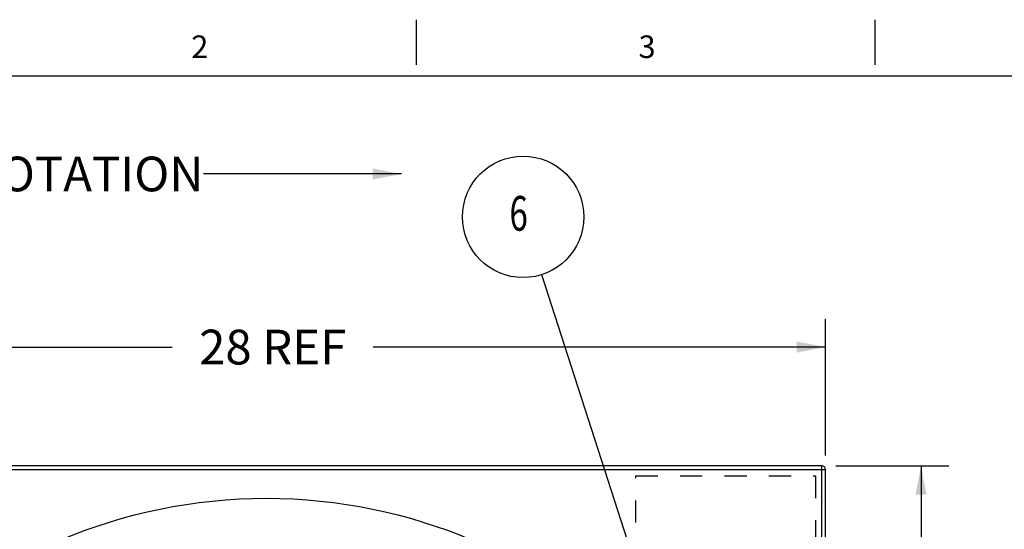
# Model space of a CAD drawing. Units: inches. Extents: x 0.4 to 17.1, y 0.6 to 10.8.
# Drawn here: x 2.8 to 7.3, y 8.5 to 10.8 of the extents above; entities that cross this region are included whole.
import ezdxf

# ---------------------------------------------------------------- set-up
doc = ezdxf.new("R2010")
doc.units = ezdxf.units.IN
doc.header["$LTSCALE"] = 0.935
doc.header["$MEASUREMENT"] = 0
doc.linetypes.add('HIDDEN', pattern=[0.2, 0.1, -0.1])
doc.layers.get('0').update_dxf_attribs({"linetype": 'CONTINUOUS'})
for name, color, linetype in [('AXIS', 7, 'CONTINUOUS'), ('DEFAULT_2', 8, 'HIDDEN'), ('P_ROUNDS', 7, 'CONTINUOUS')]:
    doc.layers.add(name, color=color, linetype=linetype)
doc.styles.get("Standard").update_dxf_attribs({"font": 'txt', "width": 0.8})
doc.styles.add('TEXTSTYLE_11', font='txt', dxfattribs={"width": 0.7})
doc.styles.add('TEXTSTYLE_2', font='txt', dxfattribs={"width": 0.9})
doc.dimstyles.new('DIMSTYLE_1', dxfattribs={"dimtxt": 0.15625, "dimasz": 0.13, "dimexe": 0.125, "dimexo": 0.0625, "dimgap": 0.078125, "dimtad": 0, "dimtih": 1, "dimtoh": 1, "dimdec": 0, "dimlfac": 5.555556, "dimzin": 4, "dimdsep": 46, "dimtxsty": 'Standard', "dimblk": '_FILLED', "dimblk1": '_FILLED', "dimblk2": '_FILLED', "dimcen": 0.09, "dimadec": 0, "dimazin": 0, "dimtfac": 1, "dimtdec": 0, "dimtofl": 0, "dimtmove": 0, "dimatfit": 3, "dimldrblk": '_FILLED', "dimfxl": 1, "dimtolj": 1, "dimtzin": 4, "dimarcsym": 0})
doc.dimstyles.get("Standard").update_dxf_attribs({"dimtxt": 0.15625, "dimasz": 0.13, "dimexe": 0.125, "dimexo": 0.0625, "dimgap": 0.09, "dimtad": 0, "dimtih": 1, "dimtoh": 1, "dimzin": 4, "dimdsep": 46, "dimtxsty": 'Standard', "dimblk": '_FILLED', "dimblk1": '_FILLED', "dimblk2": '_FILLED', "dimcen": 0.09, "dimadec": 0, "dimazin": 0, "dimtol": 1, "dimtp": 0.03, "dimtm": 0.03, "dimtfac": 1, "dimtofl": 0, "dimtmove": 0, "dimatfit": 3, "dimldrblk": '_FILLED', "dimfxl": 1, "dimtolj": 1, "dimtzin": 4, "dimarcsym": 0})

# ---------------------------------------------------------------- blocks, each defined once
blk = doc.blocks.new('_FILLED')
at = {"color": 0, "linetype": 'ByBlock'}
blk.add_solid([(0, 0), (-1, 0.192), (-1, -0.192)], dxfattribs=at)
blk = doc.blocks.new('*D1')
at = {"color": 2, "linetype": 'Continuous'}
for p, q in [((1.4152, 8.8364), (1.4152, 9.4504)), ((6.4552, 8.8364), (6.4552, 9.4504)), ((1.4152, 9.3254), (3.5112, 9.3254)), ((6.4552, 9.3254), (4.4174, 9.3254))]:
    blk.add_line(p, q, dxfattribs=at)
at = {"color": 2, "linetype": 'Continuous', "xscale": 0.13, "yscale": 0.13, "zscale": 0.13, "rotation": 180}
blk.add_blockref('_FILLED', (1.4152, 9.3254), dxfattribs=at)
at = {"color": 2, "linetype": 'Continuous', "xscale": 0.13, "yscale": 0.13, "zscale": 0.13}
blk.add_blockref('_FILLED', (6.4552, 9.3254), dxfattribs=at)
at = {"color": 2, "linetype": 'Continuous', "insert": (3.9643, 9.4036), "char_height": 0.15625, "width": 0.75, "attachment_point": 2, "line_spacing_factor": 0.9}
blk.add_mtext('28 REF', dxfattribs=at)
blk = doc.blocks.new('*D2')
at = {"color": 2, "linetype": 'Continuous'}
for p, q in [((6.5015, 8.7901), (7.0108, 8.7901)), ((6.8858, 8.7901), (6.8858, 6.4323)), ((6.8858, 3.7501), (6.8858, 6.1198)), ((6.5015, 3.7501), (7.0108, 3.7501))]:
    blk.add_line(p, q, dxfattribs=at)
at = {"color": 2, "linetype": 'Continuous', "xscale": 0.13, "yscale": 0.13, "zscale": 0.13}
for p, rotation in [((6.8858, 8.7901), 90), ((6.8858, 3.7501), 270)]:
    blk.add_blockref('_FILLED', p, dxfattribs=dict(at, rotation=rotation))
at = {"color": 2, "linetype": 'Continuous', "insert": (6.8858, 6.3542), "char_height": 0.15625, "width": 0.75, "attachment_point": 2, "line_spacing_factor": 0.9}
blk.add_mtext('28 REF', dxfattribs=at)
blk = doc.blocks.new('BOM BALLOON 0_BL0', base_point=(5.0927, 9.9048))
at = {"color": 2, "linetype": 'Continuous'}
blk.add_circle((5.0927, 9.9115), 0.2734, dxfattribs=at)
at = {"color": 2, "linetype": 'Continuous', "style": 'TEXTSTYLE_11', "width": 0.7}
for s, height, p in [('6', 0.1562, (5.0311, 9.8495)), ('1', 0.00001, (5.0956, 9.6381))]:
    blk.add_text(s, height=height, dxfattribs=at).set_placement(p)

msp = doc.modelspace()

# ---------------------------------------------------------------- linework, layer by layer
at = {"color": 1, "linetype": 'Continuous'}
for p, q in [((4.6114, 10.7996), (4.6114, 10.5965)), ((6.6774, 10.7996), (6.6774, 10.5965)), ((0.658, 10.547), (16.8314, 10.547))]:
    msp.add_line(p, q, dxfattribs=at)
at = {"layer": 'AXIS', "color": 7, "linetype": 'Continuous'}
msp.add_circle((3.9352, 6.2701), 2.3742, dxfattribs=at)
at = {"layer": 'DEFAULT_2', "color": 8, "linetype": 'HIDDEN'}
for p, q in [((5.6002, 7.9351), (5.6002, 8.7451)), ((5.6002, 8.7451), (6.4102, 8.7451)), ((6.4102, 8.7451), (6.4102, 7.9351))]:
    msp.add_line(p, q, dxfattribs=at)
at = {"layer": 'P_ROUNDS', "color": 7, "linetype": 'Continuous'}
for p, q in [((6.439, 8.7901), (1.4314, 8.7901)), ((6.439, 8.7888), (6.439, 8.7901)), ((6.439, 3.7602), (6.439, 8.7888)), ((1.4152, 8.7739), (6.4552, 8.7739)), ((6.4552, 3.7663), (6.4552, 8.7739))]:
    msp.add_line(p, q, dxfattribs=at)
msp.add_arc((6.439, 8.7739), 0.0162, 0, 90, dxfattribs=at)

# ---------------------------------------------------------------- block references
at = {"color": 2, "linetype": 'Continuous'}
msp.add_blockref('BOM BALLOON 0_BL0', (5.0927, 9.9048), dxfattribs=at)

# ---------------------------------------------------------------- texts
at = {"color": 1, "linetype": 'Continuous', "char_height": 0.1016, "width": 0.091429, "attachment_point": 1, "line_spacing_factor": 0.9, "style": 'TEXTSTYLE_2'}
for s, insert in [('2', (3.5974, 10.7287)), ('3', (5.6127, 10.7287))]:
    msp.add_mtext(s, dxfattribs=dict(at, insert=insert))
at = {"color": 2, "linetype": 'Continuous', "insert": (3.6525, 10.183), "char_height": 0.15625, "width": 1, "attachment_point": 3, "line_spacing_factor": 0.9}
msp.add_mtext('ROTATION', dxfattribs=at)

# ---------------------------------------------------------------- dimensions: what is measured, and where the dimension line sits
at = {"color": 2, "linetype": 'Continuous'}
dim = msp.add_linear_dim(base=(6.4552, 9.3254), p1=(1.4152, 8.7739), p2=(6.4552, 8.7739), text='<> REF', dimstyle='DIMSTYLE_1', dxfattribs=at)
dim.commit()
dim.dimension.update_dxf_attribs({"geometry": '*D1', "text_midpoint": (3.9643, 9.3254), "dimtype": 160})
dim = msp.add_linear_dim(base=(6.8858, 3.7501), p1=(6.439, 8.7901), p2=(6.439, 3.7501), angle=270, text='<> REF', dimstyle='DIMSTYLE_1', dxfattribs=at)
dim.commit()
dim.dimension.update_dxf_attribs({"geometry": '*D2', "text_midpoint": (6.8858, 6.2761), "dimtype": 160})

# ---------------------------------------------------------------- leaders
at = {"color": 2, "linetype": 'Continuous', "annotation_type": 0, "has_hookline": 1, "hookline_direction": 1, "text_width": 0.9195}
msp.add_leader([(4.5442, 10.1049), (3.9025, 10.1049), (3.6525, 10.1049)], dimstyle='Standard', override={"dimtad": 0}, dxfattribs=at)
at = {"color": 2, "linetype": 'Continuous'}
msp.add_leader([(5.6002, 8.3401), (5.1767, 9.6513)], dimstyle='Standard', override={"dimtad": 0}, dxfattribs=at)

doc.saveas('drawing.dxf')
